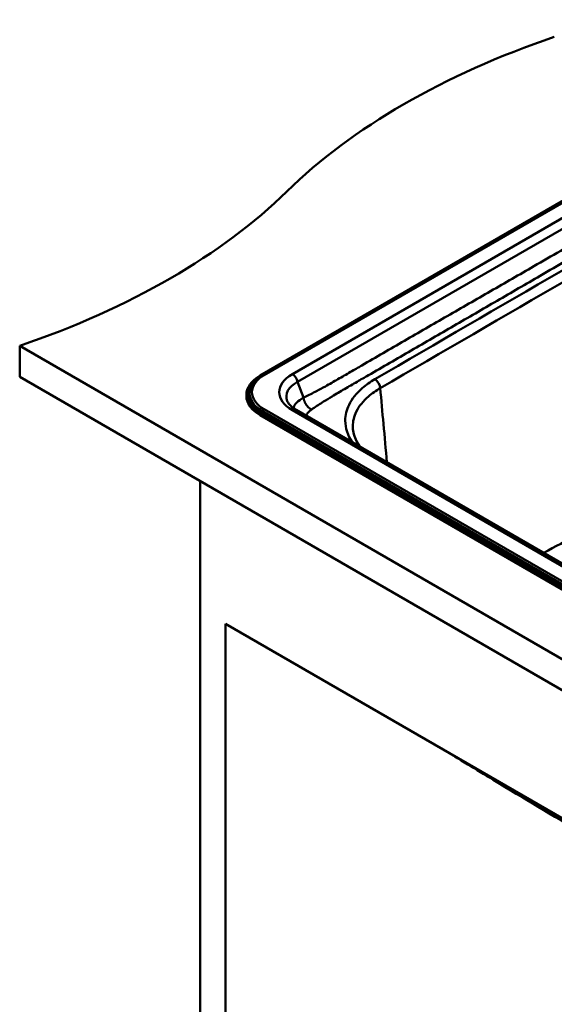
# Model space of a CAD drawing. Units: millimetres. Extents: x 0 to 2100, y 0 to 2970.
# Drawn here: x 908 to 1191, y 1288 to 1809 of the extents above; entities that cross this region are included whole.
import ezdxf

# ---------------------------------------------------------------- set-up
doc = ezdxf.new("R2010")
doc.units = ezdxf.units.MM
doc.header["$LTSCALE"] = 10
doc.layers.add('Visible Edges(ISO)', color=7, linetype='Continuous', lineweight=50)
doc.layers.add('Visible Tangent Edges(ISO)', color=7, linetype='Continuous', lineweight=50)

msp = doc.modelspace()

# ---------------------------------------------------------------- linework, layer by layer
at = {"layer": 'Visible Edges(ISO)'}
for p, q in [((1035.17, 1620.51), (1360.44, 1808.3)), ((1361.71, 1808.57), (1036.44, 1620.78)), ((907.89, 1619.85), (907.89, 1636.18)), ((1424.08, 1338.16), (907.89, 1636.18)), ((907.89, 1619.85), (1424.08, 1321.83)), ((1032.53, 1617.82), (1032.12, 1617.4)), ((1027.85, 1610.3), (1027.85, 1609.65)), ((1360.44, 1412.3), (1035.17, 1600.09)), ((1035.17, 1599.44), (1360.44, 1411.65)), ((1363.55, 1423.69), (1054.15, 1602.32)), ((1003.35, 1564.74), (1003.35, 956.45)), ((1016.79, 1489.21), (1343.47, 1300.6)), ((1016.79, 964.21), (1016.79, 1489.21))]:
    msp.add_line(p, q, dxfattribs=at)
for centre, major_axis, start_param, end_param in [((1393.88, 1600.54), (400, 0), 2.103514, 2.608875), ((704.74, 1835.12), (400, 0), 5.245107, 5.750467), ((1052.85, 1610.3), (-25, 0), 5.497787, 7.068583), ((1052.85, 1609.65), (-25, 0), 0, 0.785398)]:
    msp.add_ellipse(centre, major_axis=major_axis, ratio=0.57735, start_param=start_param, end_param=end_param, dxfattribs=at)
for points, knots in [([(1036.44, 1620.78), (1036.14, 1620.61), (1035.85, 1620.43), (1035.28, 1620.06), (1035, 1619.88), (1034.46, 1619.49), (1034.2, 1619.29), (1033.69, 1618.89), (1033.45, 1618.68), (1032.97, 1618.25), (1032.75, 1618.04), (1032.53, 1617.82)], [3.1415927, 3.1415927, 3.1415927, 3.1415927, 3.1950774, 3.1950774, 3.2485621, 3.2485621, 3.3020468, 3.3020468, 3.3555314, 3.3555314, 3.4090161, 3.4090161, 3.4090161, 3.4090161]), ([(1049.47, 1606.99), (1049.58, 1606.72), (1049.71, 1606.43), (1050.07, 1605.83), (1050.29, 1605.52), (1050.82, 1604.89), (1051.13, 1604.56), (1051.84, 1603.91), (1052.24, 1603.59), (1053.13, 1602.94), (1053.62, 1602.63), (1054.15, 1602.32)], [0.208468, 0.208468, 0.208468, 0.208468, 0.3191677, 0.3191677, 0.4298674, 0.4298674, 0.5405671, 0.5405671, 0.6512668, 0.6512668, 0.7619665, 0.7619665, 0.7619665, 0.7619665]), ([(1084.18, 1592.05), (1084.29, 1590.88), (1084.54, 1589.69), (1085.37, 1587.31), (1085.95, 1586.12), (1087.18, 1584.13), (1087.75, 1583.33), (1088.4, 1582.55)], [4.497966, 4.497966, 4.497966, 4.497966, 5.285176, 5.285176, 6.072386, 6.072386, 6.597864, 6.597864, 6.597864, 6.597864]), ([(1329.14, 1308.88), (1320.1, 1313.81), (1311.05, 1318.77), (1286.43, 1332.38), (1270.84, 1341.1), (1239.68, 1358.82), (1224.09, 1367.82), (1192.95, 1386.08), (1177.39, 1395.33), (1152.81, 1410.13), (1143.78, 1415.6), (1134.76, 1421.1)], [10.777582, 10.777582, 10.777582, 10.777582, 14.590964, 14.590964, 21.151566, 21.151566, 27.712169, 27.712169, 34.272771, 34.272771, 38.088435, 38.088435, 38.088435, 38.088435])]:
    msp.add_open_spline(points, degree=3, knots=knots, dxfattribs=at)
at = {"layer": 'Visible Tangent Edges(ISO)'}
for p, q in [((1035.51, 1620.31), (1360.78, 1808.1)), ((1037.24, 1620.7), (1362.51, 1808.5)), ((1361.55, 1799.89), (1052.15, 1621.25)), ((1054.91, 1617.1), (1364.31, 1795.73)), ((1058.07, 1608.88), (1054.91, 1617.1)), ((1035.17, 1599.44), (1035.17, 1600.09)), ((1360.78, 1412.5), (1035.51, 1600.29)), ((1036.31, 1601.58), (1035.98, 1600.84)), ((1361.24, 1413.04), (1035.98, 1600.84)), ((1036.31, 1601.58), (1361.58, 1413.79)), ((1362.51, 1414.88), (1037.24, 1602.68)), ((1052.15, 1602.12), (1361.55, 1423.49))]:
    msp.add_line(p, q, dxfattribs=at)
for centre, major_axis, ratio, start_param, end_param in [((36576.12, -18724.59), (-50003.8, 0), 0.57735, 5.495664, 5.501252), ((36576.12, -18727.68), (49999.8, 0), 0.57735, 2.354071, 2.359659), ((1052.85, 1610.3), (-24.52, 0), 0.57735, 5.497787, 7.068583), ((1052.85, 1611.69), (-22.08, 0), 0.57735, 5.497787, 7.068583), ((1035.51, 1620.96), (-0.4, 0.693), 0.57735, 2.356194, 2.502943), ((1037.24, 1619.4), (-0.8, 1.39), 0.57735, 5.497787, 6.283185), ((1070.35, 1611.69), (-25.15, 0), 0.550908, 5.521219, 7.045152), ((1052.15, 1617.99), (2, -3.46), 0.57735, 1.003564, 2.356194), ((1052.85, 1610.58), (-23.86, 0), 0.57735, 5.765211, 7.068583), ((1052.85, 1611.13), (-23.39, 0), 0.57735, 5.765211, 7.068583), ((1070.35, 1608.42), (-21.32, 1.38), 0.539622, 5.556112, 6.526547), ((1095.8, 1615.25), (2.01, -3.46), 0.579347, 0.83602, 2.354456), ((1035.51, 1600.95), (-0.4, -0.693), 0.57735, 0.785398, 1.745329), ((1037.24, 1601.37), (0.8, 1.39), 0.57735, 0.785398, 1.745329), ((1052.15, 1598.86), (2, 3.46), 0.57735, 0, 0.785398)]:
    msp.add_ellipse(centre, major_axis=major_axis, ratio=ratio, start_param=start_param, end_param=end_param, dxfattribs=at)
for points, knots in [([(1315.51, 1756.33), (1315.32, 1756.22), (1315.14, 1756.11), (1314.65, 1755.83), (1314.34, 1755.65), (1313.65, 1755.25), (1313.26, 1755.03), (1312.36, 1754.51), (1311.85, 1754.21), (1310.77, 1753.59), (1310.19, 1753.25), (1308.82, 1752.47), (1308.03, 1752.01), (1306.26, 1750.98), (1305.27, 1750.41), (1302.98, 1749.09), (1301.67, 1748.34), (1299.24, 1746.93), (1298.12, 1746.29), (1295.25, 1744.63), (1293.5, 1743.62), (1289.48, 1741.3), (1287.21, 1739.99), (1282.41, 1737.22), (1279.88, 1735.76), (1274.82, 1732.84), (1272.29, 1731.38), (1266.62, 1728.11), (1263.49, 1726.3), (1255.96, 1721.97), (1251.57, 1719.44), (1241.33, 1713.54), (1235.47, 1710.18), (1222.51, 1702.72), (1215.4, 1698.63), (1198.83, 1689.11), (1189.37, 1683.68), (1172.28, 1673.86), (1164.65, 1669.47), (1149.4, 1660.69), (1141.76, 1656.3), (1126.6, 1647.56), (1119.08, 1643.22), (1104.02, 1634.53), (1096.46, 1630.17), (1086.93, 1624.67), (1084.93, 1623.52), (1080.72, 1621.08), (1078.5, 1619.81), (1074.06, 1617.27), (1071.84, 1616), (1068.03, 1613.89), (1066.46, 1613.04), (1062.88, 1611.16), (1060.86, 1610.16), (1058.58, 1609.11), (1058.32, 1608.99), (1058.07, 1608.88)], [131.964339, 131.964339, 131.964339, 131.964339, 132.044175, 132.044175, 132.171913, 132.171913, 132.337972, 132.337972, 132.553849, 132.553849, 132.79825, 132.79825, 133.134091, 133.134091, 133.552329, 133.552329, 134.105215, 134.105215, 134.582854, 134.582854, 135.324342, 135.324342, 136.288276, 136.288276, 137.361711, 137.361711, 138.435141, 138.435141, 139.764131, 139.764131, 141.628022, 141.628022, 144.109438, 144.109438, 147.125766, 147.125766, 151.137158, 151.137158, 154.372602, 154.372602, 157.60804, 157.60804, 160.803526, 160.803526, 163.999006, 163.999006, 164.848171, 164.848171, 165.790047, 165.790047, 166.731923, 166.731923, 167.395666, 167.395666, 168.244831, 168.244831, 168.352159, 168.352159, 168.352159, 168.352159]), ([(1062.29, 1602.52), (1062.52, 1602.68), (1062.75, 1602.84), (1064.79, 1604.24), (1066.66, 1605.46), (1070.08, 1607.6), (1071.6, 1608.52), (1075.33, 1610.75), (1077.54, 1612.04), (1081.96, 1614.61), (1084.17, 1615.89), (1088.39, 1618.32), (1090.38, 1619.48), (1099.91, 1624.98), (1107.46, 1629.34), (1122.52, 1638.04), (1130.04, 1642.39), (1145.19, 1651.14), (1152.81, 1655.55), (1168.04, 1664.37), (1175.65, 1668.78), (1192.7, 1678.66), (1202.14, 1684.13), (1218.67, 1693.71), (1225.76, 1697.83), (1238.7, 1705.32), (1244.54, 1708.7), (1254.77, 1714.62), (1259.16, 1717.16), (1266.68, 1721.51), (1269.81, 1723.32), (1275.47, 1726.59), (1278, 1728.05), (1283.06, 1730.98), (1285.59, 1732.44), (1290.39, 1735.21), (1292.66, 1736.52), (1296.68, 1738.84), (1298.42, 1739.85), (1301.3, 1741.51), (1302.42, 1742.16), (1304.85, 1743.56), (1306.15, 1744.31), (1308.45, 1745.64), (1309.43, 1746.21), (1311.21, 1747.23), (1312, 1747.69), (1313.37, 1748.48), (1313.94, 1748.81), (1315.03, 1749.44), (1315.53, 1749.73), (1316.43, 1750.25), (1316.83, 1750.48), (1317.52, 1750.88), (1317.82, 1751.05), (1318.31, 1751.33), (1318.5, 1751.44), (1318.69, 1751.55)], [-168.352159, -168.352159, -168.352159, -168.352159, -168.244831, -168.244831, -167.395666, -167.395666, -166.731923, -166.731923, -165.790047, -165.790047, -164.848171, -164.848171, -163.999006, -163.999006, -160.803526, -160.803526, -157.60804, -157.60804, -154.372602, -154.372602, -151.137158, -151.137158, -147.125766, -147.125766, -144.109438, -144.109438, -141.628022, -141.628022, -139.764131, -139.764131, -138.435141, -138.435141, -137.361711, -137.361711, -136.288276, -136.288276, -135.324342, -135.324342, -134.582854, -134.582854, -134.105215, -134.105215, -133.552329, -133.552329, -133.134091, -133.134091, -132.79825, -132.79825, -132.553849, -132.553849, -132.337972, -132.337972, -132.171913, -132.171913, -132.044175, -132.044175, -131.964339, -131.964339, -131.964339, -131.964339]), ([(1095.8, 1618.52), (1093.33, 1617.08), (1091.1, 1615.51), (1086.05, 1611.12), (1083.67, 1608.14), (1080.82, 1602.31), (1080.14, 1599.48), (1080.11, 1592.73), (1081.4, 1588.8), (1083.9, 1585.14)], [0, 0, 0, 0, 1.052332, 1.052332, 2.736063, 2.736063, 4.203745, 4.203745, 6.245846, 6.245846, 6.245846, 6.245846]), ([(1084.18, 1592.05), (1084.14, 1592.58), (1084.11, 1593.1), (1084.13, 1596.24), (1084.76, 1598.85), (1087.4, 1604.25), (1089.6, 1606.99), (1094.28, 1611.03), (1096.35, 1612.48), (1098.63, 1613.8)], [-4.497966, -4.497966, -4.497966, -4.497966, -4.203745, -4.203745, -2.736063, -2.736063, -1.052332, -1.052332, 0, 0, 0, 0]), ([(1102.18, 1574.59), (1101.57, 1581.34), (1100.96, 1588.1), (1099.78, 1601.17), (1099.21, 1607.48), (1098.63, 1613.8)], [-10.209661, -10.209661, -10.209661, -10.209661, -7.721279, -7.721279, -5.39385, -5.39385, -5.39385, -5.39385]), ([(1058.07, 1608.88), (1057.66, 1608.65), (1057.28, 1608.41), (1055.71, 1607.35), (1054.68, 1606.44), (1053.36, 1604.75), (1052.94, 1604.03), (1052.66, 1603.28)], [0.1073286, 0.1073286, 0.1073286, 0.1073286, 0.2295752, 0.2295752, 0.6211638, 0.6211638, 0.8861837, 0.8861837, 0.8861837, 0.8861837]), ([(1059.42, 1599.28), (1059.53, 1599.51), (1059.65, 1599.74), (1060.22, 1600.68), (1060.82, 1601.35), (1061.79, 1602.16), (1062.03, 1602.34), (1062.29, 1602.52)], [-0.7472084, -0.7472084, -0.7472084, -0.7472084, -0.6211638, -0.6211638, -0.2295752, -0.2295752, -0.1073286, -0.1073286, -0.1073286, -0.1073286]), ([(1296.09, 1589.73), (1278.03, 1579.04), (1259.98, 1568.55), (1228.97, 1550.94), (1216.01, 1543.69), (1197.09, 1533.23), (1191.12, 1529.95), (1185.16, 1526.68)], [-26.276628, -26.276628, -26.276628, -26.276628, -18.629605, -18.629605, -13.138314, -13.138314, -10.608145, -10.608145, -10.608145, -10.608145])]:
    msp.add_open_spline(points, degree=3, knots=knots, dxfattribs=at)
msp.add_rational_spline([(1062.29, 1602.52), (1059.98, 1603.63), (1058.33, 1606.12), (1058.07, 1608.88)], [1, 0.851042795064, 0.851042795064, 1], degree=3, dxfattribs=at)

doc.saveas('drawing.dxf')
